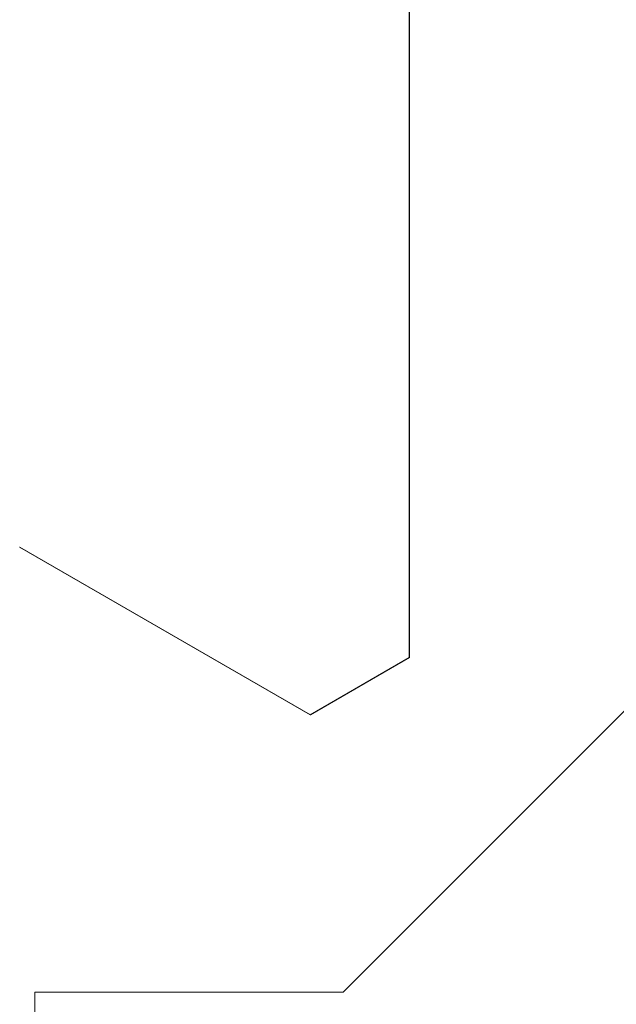
# Model space of a CAD drawing. Extents: x 0 to 171, y -1 to 179.
# Drawn here: x 30 to 31, y 28 to 29 of the extents above; entities that cross this region are included whole.
import ezdxf

# ---------------------------------------------------------------- set-up
doc = ezdxf.new("R2010")
doc.units = 0
doc.header["$MEASUREMENT"] = 0
doc.layers.get('0').update_dxf_attribs({"linetype": 'CONTINUOUS'})
doc.layers.add('OBJECT DETAIL', color=254, linetype='CONTINUOUS', lineweight=20)

# ---------------------------------------------------------------- blocks, each defined once
blk = doc.blocks.new('GLSTOP')
for p, q in [((-0.3261, 0.30713), (-0.39111, 0.37217)), ((-0.58987, 0.32217), (-0.40208, 0.32217)), ((-0.58987, 0.32214), (-0.40208, 0.32214)), ((-0.38909, 0.29965), (-0.4021, 0.32217)), ((-0.38909, 0.29963), (-0.4021, 0.32214)), ((-0.3261, 0.30713), (-0.3261, 0.23709)), ((-0.38909, 0.29965), (-0.4272, 0.23361)), ((-0.4272, 0.23359), (-0.38909, 0.29963)), ((-0.22733, 0.23709), (-0.3261, 0.23709))]:
    blk.add_line(p, q)

msp = doc.modelspace()

# ---------------------------------------------------------------- block references
at = {"layer": 'OBJECT DETAIL', "xscale": 0.75, "yscale": 0.75, "zscale": 0.75, "rotation": 270}
msp.add_blockref('GLSTOP', (30.305102, 28.091098), dxfattribs=at)

doc.saveas('drawing.dxf')
